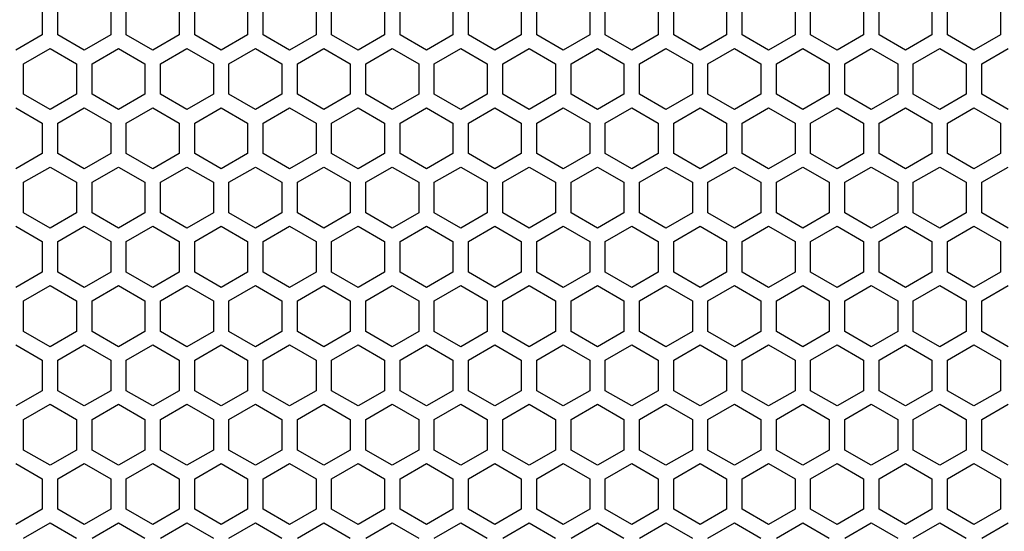
# Model space of a CAD drawing. Extents: x 0 to 3600, y 0 to 2546.
# Drawn here: x 2389 to 2483, y 1412 to 1461 of the extents above; entities that cross this region are included whole.
import ezdxf

# ---------------------------------------------------------------- set-up
doc = ezdxf.new("R2010")
doc.units = 0
doc.layers.get('0').update_dxf_attribs({"linetype": 'CONTINUOUS'})

msp = doc.modelspace()

# ---------------------------------------------------------------- linework, layer by layer
at = {"color": 7, "ltscale": 0.073615}
for p, q in [((2390.723389, 1462.854614), (2390.723389, 1459.910034)), ((2392.223145, 1459.910034), (2392.223145, 1462.854614)), ((2397.323242, 1462.854614), (2397.323242, 1459.910034)), ((2398.823242, 1459.910034), (2398.823242, 1462.854614)), ((2403.92334, 1462.854614), (2403.92334, 1459.910034)), ((2405.42334, 1459.910034), (2405.42334, 1462.854614)), ((2410.523193, 1462.854614), (2410.523193, 1459.910034)), ((2412.023193, 1459.910034), (2412.023193, 1462.854614)), ((2417.123291, 1462.854614), (2417.123291, 1459.910034)), ((2418.623291, 1459.910034), (2418.623291, 1462.854614)), ((2423.723389, 1462.854614), (2423.723389, 1459.910034)), ((2425.223145, 1459.910034), (2425.223145, 1462.854614)), ((2430.323242, 1462.854614), (2430.323242, 1459.910034)), ((2431.823242, 1459.910034), (2431.823242, 1462.854614)), ((2436.923096, 1462.854614), (2436.923096, 1459.910034)), ((2438.42334, 1459.910034), (2438.42334, 1462.854614)), ((2443.523438, 1462.854614), (2443.523438, 1459.910034)), ((2445.023193, 1459.910034), (2445.023193, 1462.854614)), ((2450.123291, 1462.854614), (2450.123291, 1459.910034)), ((2451.623291, 1459.910034), (2451.623291, 1462.854614)), ((2456.723145, 1462.854614), (2456.723145, 1459.910034)), ((2458.223389, 1459.910034), (2458.223389, 1462.854614)), ((2463.323242, 1462.854614), (2463.323242, 1459.910034)), ((2464.823242, 1459.910034), (2464.823242, 1462.854614)), ((2469.923096, 1462.854614), (2469.923096, 1459.910034)), ((2471.42334, 1459.910034), (2471.42334, 1462.854614)), ((2476.523438, 1462.854614), (2476.523438, 1459.910034)), ((2478.023193, 1459.910034), (2478.023193, 1462.854614)), ((2483.123291, 1462.854614), (2483.123291, 1459.910034))]:
    msp.add_line(p, q, dxfattribs=at)
at = {"color": 7, "ltscale": 0.073619}
for p, q in [((2390.723389, 1459.910034), (2388.173096, 1458.437744)), ((2423.723389, 1459.910034), (2421.173096, 1458.437744)), ((2427.773438, 1458.437744), (2425.223145, 1459.910034)), ((2443.523438, 1459.910034), (2440.973145, 1458.437744)), ((2476.523438, 1459.910034), (2473.973145, 1458.437744)), ((2394.023438, 1454.194336), (2391.473145, 1452.722046)), ((2404.67334, 1452.722046), (2402.123047, 1454.194336)), ((2424.473389, 1452.722046), (2421.923096, 1454.194336)), ((2457.473389, 1452.722046), (2454.923096, 1454.194336)), ((2473.223389, 1454.194336), (2470.673096, 1452.722046)), ((2477.273438, 1452.722046), (2474.723145, 1454.194336)), ((2390.723389, 1448.478516), (2388.173096, 1447.006226)), ((2423.723389, 1448.478516), (2421.173096, 1447.006226)), ((2427.773438, 1447.006226), (2425.223145, 1448.478516)), ((2443.523438, 1448.478516), (2440.973145, 1447.006226)), ((2476.523438, 1448.478516), (2473.973145, 1447.006226)), ((2394.023438, 1442.762817), (2391.473145, 1441.290527)), ((2404.67334, 1441.290527), (2402.123047, 1442.762817)), ((2424.473389, 1441.290527), (2421.923096, 1442.762817)), ((2457.473389, 1441.290527), (2454.923096, 1442.762817)), ((2473.223389, 1442.762817), (2470.673096, 1441.290527)), ((2477.273438, 1441.290527), (2474.723145, 1442.762817)), ((2390.723389, 1437.046997), (2388.173096, 1435.574707)), ((2423.723389, 1437.046997), (2421.173096, 1435.574707)), ((2427.773438, 1435.574707), (2425.223145, 1437.046997)), ((2443.523438, 1437.046997), (2440.973145, 1435.574707)), ((2476.523438, 1437.046997), (2473.973145, 1435.574707)), ((2394.023438, 1431.331299), (2391.473145, 1429.859009)), ((2404.67334, 1429.859009), (2402.123047, 1431.331299)), ((2424.473389, 1429.859009), (2421.923096, 1431.331299)), ((2457.473389, 1429.859009), (2454.923096, 1431.331299)), ((2473.223389, 1431.331299), (2470.673096, 1429.859009)), ((2477.273438, 1429.859009), (2474.723145, 1431.331299)), ((2390.723389, 1425.615479), (2388.173096, 1424.143188)), ((2423.723389, 1425.615479), (2421.173096, 1424.143188)), ((2427.773438, 1424.143188), (2425.223145, 1425.615479)), ((2443.523438, 1425.615479), (2440.973145, 1424.143188)), ((2476.523438, 1425.615479), (2473.973145, 1424.143188)), ((2394.023438, 1419.899658), (2391.473145, 1418.427368)), ((2404.67334, 1418.427368), (2402.123047, 1419.899658)), ((2424.473389, 1418.427368), (2421.923096, 1419.899658)), ((2457.473389, 1418.427368), (2454.923096, 1419.899658)), ((2473.223389, 1419.899658), (2470.673096, 1418.427368)), ((2477.273438, 1418.427368), (2474.723145, 1419.899658)), ((2390.723389, 1414.18396), (2388.173096, 1412.71167)), ((2423.723389, 1414.18396), (2421.173096, 1412.71167)), ((2427.773438, 1412.71167), (2425.223145, 1414.18396)), ((2443.523438, 1414.18396), (2440.973145, 1412.71167)), ((2476.523438, 1414.18396), (2473.973145, 1412.71167))]:
    msp.add_line(p, q, dxfattribs=at)
at = {"color": 7, "ltscale": 0.073614}
for p, q in [((2394.773193, 1458.437744), (2392.223145, 1459.910034)), ((2397.323242, 1459.910034), (2394.773193, 1458.437744)), ((2401.373291, 1458.437744), (2398.823242, 1459.910034)), ((2403.92334, 1459.910034), (2401.373291, 1458.437744)), ((2410.523193, 1459.910034), (2407.973145, 1458.437744)), ((2414.573242, 1458.437744), (2412.023193, 1459.910034)), ((2417.123291, 1459.910034), (2414.573242, 1458.437744)), ((2434.373291, 1458.437744), (2431.823242, 1459.910034)), ((2447.573242, 1458.437744), (2445.023193, 1459.910034)), ((2450.123291, 1459.910034), (2447.573242, 1458.437744)), ((2454.17334, 1458.437744), (2451.623291, 1459.910034)), ((2463.323242, 1459.910034), (2460.773193, 1458.437744)), ((2467.373291, 1458.437744), (2464.823242, 1459.910034)), ((2480.573242, 1458.437744), (2478.023193, 1459.910034)), ((2483.123291, 1459.910034), (2480.573242, 1458.437744)), ((2398.073242, 1452.722046), (2395.523193, 1454.194336)), ((2400.623291, 1454.194336), (2398.073242, 1452.722046)), ((2413.823242, 1454.194336), (2411.273193, 1452.722046)), ((2417.873291, 1452.722046), (2415.323242, 1454.194336)), ((2420.42334, 1454.194336), (2417.873291, 1452.722046)), ((2433.623291, 1454.194336), (2431.073242, 1452.722046)), ((2437.67334, 1452.722046), (2435.123291, 1454.194336)), ((2444.273193, 1452.722046), (2441.723145, 1454.194336)), ((2446.823242, 1454.194336), (2444.273193, 1452.722046)), ((2450.873291, 1452.722046), (2448.323242, 1454.194336)), ((2453.42334, 1454.194336), (2450.873291, 1452.722046)), ((2466.623291, 1454.194336), (2464.073242, 1452.722046)), ((2483.873291, 1452.722046), (2481.323242, 1454.194336)), ((2394.773193, 1447.006226), (2392.223145, 1448.478516)), ((2397.323242, 1448.478516), (2394.773193, 1447.006226)), ((2401.373291, 1447.006226), (2398.823242, 1448.478516)), ((2403.92334, 1448.478516), (2401.373291, 1447.006226)), ((2410.523193, 1448.478516), (2407.973145, 1447.006226)), ((2414.573242, 1447.006226), (2412.023193, 1448.478516)), ((2417.123291, 1448.478516), (2414.573242, 1447.006226)), ((2434.373291, 1447.006226), (2431.823242, 1448.478516)), ((2447.573242, 1447.006226), (2445.023193, 1448.478516)), ((2450.123291, 1448.478516), (2447.573242, 1447.006226)), ((2454.17334, 1447.006226), (2451.623291, 1448.478516)), ((2463.323242, 1448.478516), (2460.773193, 1447.006226)), ((2467.373291, 1447.006226), (2464.823242, 1448.478516)), ((2480.573242, 1447.006226), (2478.023193, 1448.478516)), ((2483.123291, 1448.478516), (2480.573242, 1447.006226)), ((2398.073242, 1441.290527), (2395.523193, 1442.762817)), ((2400.623291, 1442.762817), (2398.073242, 1441.290527)), ((2413.823242, 1442.762817), (2411.273193, 1441.290527)), ((2417.873291, 1441.290527), (2415.323242, 1442.762817)), ((2420.42334, 1442.762817), (2417.873291, 1441.290527)), ((2433.623291, 1442.762817), (2431.073242, 1441.290527)), ((2437.67334, 1441.290527), (2435.123291, 1442.762817)), ((2444.273193, 1441.290527), (2441.723145, 1442.762817)), ((2446.823242, 1442.762817), (2444.273193, 1441.290527)), ((2450.873291, 1441.290527), (2448.323242, 1442.762817)), ((2453.42334, 1442.762817), (2450.873291, 1441.290527)), ((2466.623291, 1442.762817), (2464.073242, 1441.290527)), ((2483.873291, 1441.290527), (2481.323242, 1442.762817)), ((2394.773193, 1435.574707), (2392.223145, 1437.046997)), ((2397.323242, 1437.046997), (2394.773193, 1435.574707)), ((2401.373291, 1435.574707), (2398.823242, 1437.046997)), ((2403.92334, 1437.046997), (2401.373291, 1435.574707)), ((2410.523193, 1437.046997), (2407.973145, 1435.574707)), ((2414.573242, 1435.574707), (2412.023193, 1437.046997)), ((2417.123291, 1437.046997), (2414.573242, 1435.574707)), ((2434.373291, 1435.574707), (2431.823242, 1437.046997)), ((2447.573242, 1435.574707), (2445.023193, 1437.046997)), ((2450.123291, 1437.046997), (2447.573242, 1435.574707)), ((2454.17334, 1435.574707), (2451.623291, 1437.046997)), ((2463.323242, 1437.046997), (2460.773193, 1435.574707)), ((2467.373291, 1435.574707), (2464.823242, 1437.046997)), ((2480.573242, 1435.574707), (2478.023193, 1437.046997)), ((2483.123291, 1437.046997), (2480.573242, 1435.574707)), ((2398.073242, 1429.859009), (2395.523193, 1431.331299)), ((2400.623291, 1431.331299), (2398.073242, 1429.859009)), ((2413.823242, 1431.331299), (2411.273193, 1429.859009)), ((2417.873291, 1429.859009), (2415.323242, 1431.331299)), ((2420.42334, 1431.331299), (2417.873291, 1429.859009)), ((2433.623291, 1431.331299), (2431.073242, 1429.859009)), ((2437.67334, 1429.859009), (2435.123291, 1431.331299)), ((2444.273193, 1429.859009), (2441.723145, 1431.331299)), ((2446.823242, 1431.331299), (2444.273193, 1429.859009)), ((2450.873291, 1429.859009), (2448.323242, 1431.331299)), ((2453.42334, 1431.331299), (2450.873291, 1429.859009)), ((2466.623291, 1431.331299), (2464.073242, 1429.859009)), ((2483.873291, 1429.859009), (2481.323242, 1431.331299)), ((2394.773193, 1424.143188), (2392.223145, 1425.615479)), ((2397.323242, 1425.615479), (2394.773193, 1424.143188)), ((2401.373291, 1424.143188), (2398.823242, 1425.615479)), ((2403.92334, 1425.615479), (2401.373291, 1424.143188)), ((2410.523193, 1425.615479), (2407.973145, 1424.143188)), ((2414.573242, 1424.143188), (2412.023193, 1425.615479)), ((2417.123291, 1425.615479), (2414.573242, 1424.143188)), ((2434.373291, 1424.143188), (2431.823242, 1425.615479)), ((2447.573242, 1424.143188), (2445.023193, 1425.615479)), ((2450.123291, 1425.615479), (2447.573242, 1424.143188)), ((2454.17334, 1424.143188), (2451.623291, 1425.615479)), ((2463.323242, 1425.615479), (2460.773193, 1424.143188)), ((2467.373291, 1424.143188), (2464.823242, 1425.615479)), ((2480.573242, 1424.143188), (2478.023193, 1425.615479)), ((2483.123291, 1425.615479), (2480.573242, 1424.143188)), ((2398.073242, 1418.427368), (2395.523193, 1419.899658)), ((2400.623291, 1419.899658), (2398.073242, 1418.427368)), ((2413.823242, 1419.899658), (2411.273193, 1418.427368)), ((2417.873291, 1418.427368), (2415.323242, 1419.899658)), ((2420.42334, 1419.899658), (2417.873291, 1418.427368)), ((2433.623291, 1419.899658), (2431.073242, 1418.427368)), ((2437.67334, 1418.427368), (2435.123291, 1419.899658)), ((2444.273193, 1418.427368), (2441.723145, 1419.899658)), ((2446.823242, 1419.899658), (2444.273193, 1418.427368)), ((2450.873291, 1418.427368), (2448.323242, 1419.899658)), ((2453.42334, 1419.899658), (2450.873291, 1418.427368)), ((2466.623291, 1419.899658), (2464.073242, 1418.427368)), ((2483.873291, 1418.427368), (2481.323242, 1419.899658)), ((2394.773193, 1412.71167), (2392.223145, 1414.18396)), ((2397.323242, 1414.18396), (2394.773193, 1412.71167)), ((2401.373291, 1412.71167), (2398.823242, 1414.18396)), ((2403.92334, 1414.18396), (2401.373291, 1412.71167)), ((2410.523193, 1414.18396), (2407.973145, 1412.71167)), ((2414.573242, 1412.71167), (2412.023193, 1414.18396)), ((2417.123291, 1414.18396), (2414.573242, 1412.71167)), ((2434.373291, 1412.71167), (2431.823242, 1414.18396)), ((2447.573242, 1412.71167), (2445.023193, 1414.18396)), ((2450.123291, 1414.18396), (2447.573242, 1412.71167)), ((2454.17334, 1412.71167), (2451.623291, 1414.18396)), ((2463.323242, 1414.18396), (2460.773193, 1412.71167)), ((2467.373291, 1412.71167), (2464.823242, 1414.18396)), ((2480.573242, 1412.71167), (2478.023193, 1414.18396)), ((2483.123291, 1414.18396), (2480.573242, 1412.71167))]:
    msp.add_line(p, q, dxfattribs=at)
at = {"color": 7, "ltscale": 0.073609}
for p, q in [((2407.973145, 1458.437744), (2405.42334, 1459.910034)), ((2421.173096, 1458.437744), (2418.623291, 1459.910034)), ((2430.323242, 1459.910034), (2427.773438, 1458.437744)), ((2436.923096, 1459.910034), (2434.373291, 1458.437744)), ((2440.973145, 1458.437744), (2438.42334, 1459.910034)), ((2456.723145, 1459.910034), (2454.17334, 1458.437744)), ((2460.773193, 1458.437744), (2458.223389, 1459.910034)), ((2469.923096, 1459.910034), (2467.373291, 1458.437744)), ((2473.973145, 1458.437744), (2471.42334, 1459.910034)), ((2391.473145, 1452.722046), (2388.92334, 1454.194336)), ((2407.223145, 1454.194336), (2404.67334, 1452.722046)), ((2411.273193, 1452.722046), (2408.723389, 1454.194336)), ((2427.023193, 1454.194336), (2424.473389, 1452.722046)), ((2431.073242, 1452.722046), (2428.523438, 1454.194336)), ((2440.223145, 1454.194336), (2437.67334, 1452.722046)), ((2460.023193, 1454.194336), (2457.473389, 1452.722046)), ((2464.073242, 1452.722046), (2461.523438, 1454.194336)), ((2470.673096, 1452.722046), (2468.123291, 1454.194336)), ((2479.823242, 1454.194336), (2477.273438, 1452.722046)), ((2407.973145, 1447.006226), (2405.42334, 1448.478516)), ((2421.173096, 1447.006226), (2418.623291, 1448.478516)), ((2430.323242, 1448.478516), (2427.773438, 1447.006226)), ((2436.923096, 1448.478516), (2434.373291, 1447.006226)), ((2440.973145, 1447.006226), (2438.42334, 1448.478516)), ((2456.723145, 1448.478516), (2454.17334, 1447.006226)), ((2460.773193, 1447.006226), (2458.223389, 1448.478516)), ((2469.923096, 1448.478516), (2467.373291, 1447.006226)), ((2473.973145, 1447.006226), (2471.42334, 1448.478516)), ((2391.473145, 1441.290527), (2388.92334, 1442.762817)), ((2407.223145, 1442.762817), (2404.67334, 1441.290527)), ((2411.273193, 1441.290527), (2408.723389, 1442.762817)), ((2427.023193, 1442.762817), (2424.473389, 1441.290527)), ((2431.073242, 1441.290527), (2428.523438, 1442.762817)), ((2440.223145, 1442.762817), (2437.67334, 1441.290527)), ((2460.023193, 1442.762817), (2457.473389, 1441.290527)), ((2464.073242, 1441.290527), (2461.523438, 1442.762817)), ((2470.673096, 1441.290527), (2468.123291, 1442.762817)), ((2479.823242, 1442.762817), (2477.273438, 1441.290527)), ((2407.973145, 1435.574707), (2405.42334, 1437.046997)), ((2421.173096, 1435.574707), (2418.623291, 1437.046997)), ((2430.323242, 1437.046997), (2427.773438, 1435.574707)), ((2436.923096, 1437.046997), (2434.373291, 1435.574707)), ((2440.973145, 1435.574707), (2438.42334, 1437.046997)), ((2456.723145, 1437.046997), (2454.17334, 1435.574707)), ((2460.773193, 1435.574707), (2458.223389, 1437.046997)), ((2469.923096, 1437.046997), (2467.373291, 1435.574707)), ((2473.973145, 1435.574707), (2471.42334, 1437.046997)), ((2391.473145, 1429.859009), (2388.92334, 1431.331299)), ((2407.223145, 1431.331299), (2404.67334, 1429.859009)), ((2411.273193, 1429.859009), (2408.723389, 1431.331299)), ((2427.023193, 1431.331299), (2424.473389, 1429.859009)), ((2431.073242, 1429.859009), (2428.523438, 1431.331299)), ((2440.223145, 1431.331299), (2437.67334, 1429.859009)), ((2460.023193, 1431.331299), (2457.473389, 1429.859009)), ((2464.073242, 1429.859009), (2461.523438, 1431.331299)), ((2470.673096, 1429.859009), (2468.123291, 1431.331299)), ((2479.823242, 1431.331299), (2477.273438, 1429.859009)), ((2407.973145, 1424.143188), (2405.42334, 1425.615479)), ((2421.173096, 1424.143188), (2418.623291, 1425.615479)), ((2430.323242, 1425.615479), (2427.773438, 1424.143188)), ((2436.923096, 1425.615479), (2434.373291, 1424.143188)), ((2440.973145, 1424.143188), (2438.42334, 1425.615479)), ((2456.723145, 1425.615479), (2454.17334, 1424.143188)), ((2460.773193, 1424.143188), (2458.223389, 1425.615479)), ((2469.923096, 1425.615479), (2467.373291, 1424.143188)), ((2473.973145, 1424.143188), (2471.42334, 1425.615479)), ((2391.473145, 1418.427368), (2388.92334, 1419.899658)), ((2407.223145, 1419.899658), (2404.67334, 1418.427368)), ((2411.273193, 1418.427368), (2408.723389, 1419.899658)), ((2427.023193, 1419.899658), (2424.473389, 1418.427368)), ((2431.073242, 1418.427368), (2428.523438, 1419.899658)), ((2440.223145, 1419.899658), (2437.67334, 1418.427368)), ((2460.023193, 1419.899658), (2457.473389, 1418.427368)), ((2464.073242, 1418.427368), (2461.523438, 1419.899658)), ((2470.673096, 1418.427368), (2468.123291, 1419.899658)), ((2479.823242, 1419.899658), (2477.273438, 1418.427368)), ((2407.973145, 1412.71167), (2405.42334, 1414.18396)), ((2421.173096, 1412.71167), (2418.623291, 1414.18396)), ((2430.323242, 1414.18396), (2427.773438, 1412.71167)), ((2436.923096, 1414.18396), (2434.373291, 1412.71167)), ((2440.973145, 1412.71167), (2438.42334, 1414.18396)), ((2456.723145, 1414.18396), (2454.17334, 1412.71167)), ((2460.773193, 1412.71167), (2458.223389, 1414.18396)), ((2469.923096, 1414.18396), (2467.373291, 1412.71167)), ((2473.973145, 1412.71167), (2471.42334, 1414.18396))]:
    msp.add_line(p, q, dxfattribs=at)
at = {"color": 7, "ltscale": 0.073607}
for p, q in [((2388.92334, 1457.138794), (2391.473145, 1458.610962)), ((2404.67334, 1458.610962), (2407.223145, 1457.138794)), ((2408.723389, 1457.138794), (2411.273193, 1458.610962)), ((2424.473389, 1458.610962), (2427.023193, 1457.138794)), ((2428.523438, 1457.138794), (2431.073242, 1458.610962)), ((2437.67334, 1458.610962), (2440.223145, 1457.138794)), ((2457.473389, 1458.610962), (2460.023193, 1457.138794)), ((2461.523438, 1457.138794), (2464.073242, 1458.610962)), ((2468.123291, 1457.138794), (2470.673096, 1458.610962)), ((2477.273438, 1458.610962), (2479.823242, 1457.138794)), ((2405.42334, 1451.422974), (2407.973145, 1452.895142)), ((2418.623291, 1451.422974), (2421.173096, 1452.895142)), ((2427.773438, 1452.895142), (2430.323242, 1451.422974)), ((2434.373291, 1452.895142), (2436.923096, 1451.422974)), ((2438.42334, 1451.422974), (2440.973145, 1452.895142)), ((2454.17334, 1452.895142), (2456.723145, 1451.422974)), ((2458.223389, 1451.422974), (2460.773193, 1452.895142)), ((2467.373291, 1452.895142), (2469.923096, 1451.422974)), ((2471.42334, 1451.422974), (2473.973145, 1452.895142)), ((2388.92334, 1445.707275), (2391.473145, 1447.179443)), ((2404.67334, 1447.179443), (2407.223145, 1445.707275)), ((2408.723389, 1445.707275), (2411.273193, 1447.179443)), ((2424.473389, 1447.179443), (2427.023193, 1445.707275)), ((2428.523438, 1445.707275), (2431.073242, 1447.179443)), ((2437.67334, 1447.179443), (2440.223145, 1445.707275)), ((2457.473389, 1447.179443), (2460.023193, 1445.707275)), ((2461.523438, 1445.707275), (2464.073242, 1447.179443)), ((2468.123291, 1445.707275), (2470.673096, 1447.179443)), ((2477.273438, 1447.179443), (2479.823242, 1445.707275)), ((2405.42334, 1439.991455), (2407.973145, 1441.463623)), ((2418.623291, 1439.991455), (2421.173096, 1441.463623)), ((2427.773438, 1441.463623), (2430.323242, 1439.991455)), ((2434.373291, 1441.463623), (2436.923096, 1439.991455)), ((2438.42334, 1439.991455), (2440.973145, 1441.463623)), ((2454.17334, 1441.463623), (2456.723145, 1439.991455)), ((2458.223389, 1439.991455), (2460.773193, 1441.463623)), ((2467.373291, 1441.463623), (2469.923096, 1439.991455)), ((2471.42334, 1439.991455), (2473.973145, 1441.463623)), ((2388.92334, 1434.275757), (2391.473145, 1435.747925)), ((2404.67334, 1435.747925), (2407.223145, 1434.275757)), ((2408.723389, 1434.275757), (2411.273193, 1435.747925)), ((2424.473389, 1435.747925), (2427.023193, 1434.275757)), ((2428.523438, 1434.275757), (2431.073242, 1435.747925)), ((2437.67334, 1435.747925), (2440.223145, 1434.275757)), ((2457.473389, 1435.747925), (2460.023193, 1434.275757)), ((2461.523438, 1434.275757), (2464.073242, 1435.747925)), ((2468.123291, 1434.275757), (2470.673096, 1435.747925)), ((2477.273438, 1435.747925), (2479.823242, 1434.275757)), ((2405.42334, 1428.559937), (2407.973145, 1430.032104)), ((2418.623291, 1428.559937), (2421.173096, 1430.032104)), ((2427.773438, 1430.032104), (2430.323242, 1428.559937)), ((2434.373291, 1430.032104), (2436.923096, 1428.559937)), ((2438.42334, 1428.559937), (2440.973145, 1430.032104)), ((2454.17334, 1430.032104), (2456.723145, 1428.559937)), ((2458.223389, 1428.559937), (2460.773193, 1430.032104)), ((2467.373291, 1430.032104), (2469.923096, 1428.559937)), ((2471.42334, 1428.559937), (2473.973145, 1430.032104)), ((2388.92334, 1422.844116), (2391.473145, 1424.316284)), ((2404.67334, 1424.316284), (2407.223145, 1422.844116)), ((2408.723389, 1422.844116), (2411.273193, 1424.316284)), ((2424.473389, 1424.316284), (2427.023193, 1422.844116)), ((2428.523438, 1422.844116), (2431.073242, 1424.316284)), ((2437.67334, 1424.316284), (2440.223145, 1422.844116)), ((2457.473389, 1424.316284), (2460.023193, 1422.844116)), ((2461.523438, 1422.844116), (2464.073242, 1424.316284)), ((2468.123291, 1422.844116), (2470.673096, 1424.316284)), ((2477.273438, 1424.316284), (2479.823242, 1422.844116)), ((2405.42334, 1417.128418), (2407.973145, 1418.600586)), ((2418.623291, 1417.128418), (2421.173096, 1418.600586)), ((2427.773438, 1418.600586), (2430.323242, 1417.128418)), ((2434.373291, 1418.600586), (2436.923096, 1417.128418)), ((2438.42334, 1417.128418), (2440.973145, 1418.600586)), ((2454.17334, 1418.600586), (2456.723145, 1417.128418)), ((2458.223389, 1417.128418), (2460.773193, 1418.600586)), ((2467.373291, 1418.600586), (2469.923096, 1417.128418)), ((2471.42334, 1417.128418), (2473.973145, 1418.600586)), ((2388.92334, 1411.412598), (2391.473145, 1412.884766)), ((2404.67334, 1412.884766), (2407.223145, 1411.412598)), ((2408.723389, 1411.412598), (2411.273193, 1412.884766)), ((2424.473389, 1412.884766), (2427.023193, 1411.412598)), ((2428.523438, 1411.412598), (2431.073242, 1412.884766)), ((2437.67334, 1412.884766), (2440.223145, 1411.412598)), ((2457.473389, 1412.884766), (2460.023193, 1411.412598)), ((2461.523438, 1411.412598), (2464.073242, 1412.884766)), ((2468.123291, 1411.412598), (2470.673096, 1412.884766)), ((2477.273438, 1412.884766), (2479.823242, 1411.412598))]:
    msp.add_line(p, q, dxfattribs=at)
at = {"color": 7, "ltscale": 0.073618}
for p, q in [((2391.473145, 1458.610962), (2394.023438, 1457.138794)), ((2402.123047, 1457.138794), (2404.67334, 1458.610962)), ((2421.923096, 1457.138794), (2424.473389, 1458.610962)), ((2454.923096, 1457.138794), (2457.473389, 1458.610962)), ((2470.673096, 1458.610962), (2473.223389, 1457.138794)), ((2474.723145, 1457.138794), (2477.273438, 1458.610962)), ((2388.173096, 1452.895142), (2390.723389, 1451.422974)), ((2421.173096, 1452.895142), (2423.723389, 1451.422974)), ((2425.223145, 1451.422974), (2427.773438, 1452.895142)), ((2440.973145, 1452.895142), (2443.523438, 1451.422974)), ((2473.973145, 1452.895142), (2476.523438, 1451.422974)), ((2391.473145, 1447.179443), (2394.023438, 1445.707275)), ((2402.123047, 1445.707275), (2404.67334, 1447.179443)), ((2421.923096, 1445.707275), (2424.473389, 1447.179443)), ((2454.923096, 1445.707275), (2457.473389, 1447.179443)), ((2470.673096, 1447.179443), (2473.223389, 1445.707275)), ((2474.723145, 1445.707275), (2477.273438, 1447.179443)), ((2388.173096, 1441.463623), (2390.723389, 1439.991455)), ((2421.173096, 1441.463623), (2423.723389, 1439.991455)), ((2425.223145, 1439.991455), (2427.773438, 1441.463623)), ((2440.973145, 1441.463623), (2443.523438, 1439.991455)), ((2473.973145, 1441.463623), (2476.523438, 1439.991455)), ((2391.473145, 1435.747925), (2394.023438, 1434.275757)), ((2402.123047, 1434.275757), (2404.67334, 1435.747925)), ((2421.923096, 1434.275757), (2424.473389, 1435.747925)), ((2454.923096, 1434.275757), (2457.473389, 1435.747925)), ((2470.673096, 1435.747925), (2473.223389, 1434.275757)), ((2474.723145, 1434.275757), (2477.273438, 1435.747925)), ((2388.173096, 1430.032104), (2390.723389, 1428.559937)), ((2421.173096, 1430.032104), (2423.723389, 1428.559937)), ((2425.223145, 1428.559937), (2427.773438, 1430.032104)), ((2440.973145, 1430.032104), (2443.523438, 1428.559937)), ((2473.973145, 1430.032104), (2476.523438, 1428.559937)), ((2391.473145, 1424.316284), (2394.023438, 1422.844116)), ((2402.123047, 1422.844116), (2404.67334, 1424.316284)), ((2421.923096, 1422.844116), (2424.473389, 1424.316284)), ((2454.923096, 1422.844116), (2457.473389, 1424.316284)), ((2470.673096, 1424.316284), (2473.223389, 1422.844116)), ((2474.723145, 1422.844116), (2477.273438, 1424.316284)), ((2388.173096, 1418.600586), (2390.723389, 1417.128418)), ((2421.173096, 1418.600586), (2423.723389, 1417.128418)), ((2425.223145, 1417.128418), (2427.773438, 1418.600586)), ((2440.973145, 1418.600586), (2443.523438, 1417.128418)), ((2473.973145, 1418.600586), (2476.523438, 1417.128418)), ((2391.473145, 1412.884766), (2394.023438, 1411.412598)), ((2402.123047, 1411.412598), (2404.67334, 1412.884766)), ((2421.923096, 1411.412598), (2424.473389, 1412.884766)), ((2454.923096, 1411.412598), (2457.473389, 1412.884766)), ((2470.673096, 1412.884766), (2473.223389, 1411.412598)), ((2474.723145, 1411.412598), (2477.273438, 1412.884766))]:
    msp.add_line(p, q, dxfattribs=at)
at = {"color": 7, "ltscale": 0.073612}
for p, q in [((2395.523193, 1457.138794), (2398.073242, 1458.610962)), ((2398.073242, 1458.610962), (2400.623291, 1457.138794)), ((2411.273193, 1458.610962), (2413.823242, 1457.138794)), ((2415.323242, 1457.138794), (2417.873291, 1458.610962)), ((2417.873291, 1458.610962), (2420.42334, 1457.138794)), ((2431.073242, 1458.610962), (2433.623291, 1457.138794)), ((2435.123291, 1457.138794), (2437.67334, 1458.610962)), ((2441.723145, 1457.138794), (2444.273193, 1458.610962)), ((2444.273193, 1458.610962), (2446.823242, 1457.138794)), ((2448.323242, 1457.138794), (2450.873291, 1458.610962)), ((2450.873291, 1458.610962), (2453.42334, 1457.138794)), ((2464.073242, 1458.610962), (2466.623291, 1457.138794)), ((2481.323242, 1457.138794), (2483.873291, 1458.610962)), ((2392.223145, 1451.422974), (2394.773193, 1452.895142)), ((2394.773193, 1452.895142), (2397.323242, 1451.422974)), ((2398.823242, 1451.422974), (2401.373291, 1452.895142)), ((2401.373291, 1452.895142), (2403.92334, 1451.422974)), ((2407.973145, 1452.895142), (2410.523193, 1451.422974)), ((2412.023193, 1451.422974), (2414.573242, 1452.895142)), ((2414.573242, 1452.895142), (2417.123291, 1451.422974)), ((2431.823242, 1451.422974), (2434.373291, 1452.895142)), ((2445.023193, 1451.422974), (2447.573242, 1452.895142)), ((2447.573242, 1452.895142), (2450.123291, 1451.422974)), ((2451.623291, 1451.422974), (2454.17334, 1452.895142)), ((2460.773193, 1452.895142), (2463.323242, 1451.422974)), ((2464.823242, 1451.422974), (2467.373291, 1452.895142)), ((2478.023193, 1451.422974), (2480.573242, 1452.895142)), ((2480.573242, 1452.895142), (2483.123291, 1451.422974)), ((2395.523193, 1445.707275), (2398.073242, 1447.179443)), ((2398.073242, 1447.179443), (2400.623291, 1445.707275)), ((2411.273193, 1447.179443), (2413.823242, 1445.707275)), ((2415.323242, 1445.707275), (2417.873291, 1447.179443)), ((2417.873291, 1447.179443), (2420.42334, 1445.707275)), ((2431.073242, 1447.179443), (2433.623291, 1445.707275)), ((2435.123291, 1445.707275), (2437.67334, 1447.179443)), ((2441.723145, 1445.707275), (2444.273193, 1447.179443)), ((2444.273193, 1447.179443), (2446.823242, 1445.707275)), ((2448.323242, 1445.707275), (2450.873291, 1447.179443)), ((2450.873291, 1447.179443), (2453.42334, 1445.707275)), ((2464.073242, 1447.179443), (2466.623291, 1445.707275)), ((2481.323242, 1445.707275), (2483.873291, 1447.179443)), ((2392.223145, 1439.991455), (2394.773193, 1441.463623)), ((2394.773193, 1441.463623), (2397.323242, 1439.991455)), ((2398.823242, 1439.991455), (2401.373291, 1441.463623)), ((2401.373291, 1441.463623), (2403.92334, 1439.991455)), ((2407.973145, 1441.463623), (2410.523193, 1439.991455)), ((2412.023193, 1439.991455), (2414.573242, 1441.463623)), ((2414.573242, 1441.463623), (2417.123291, 1439.991455)), ((2431.823242, 1439.991455), (2434.373291, 1441.463623)), ((2445.023193, 1439.991455), (2447.573242, 1441.463623)), ((2447.573242, 1441.463623), (2450.123291, 1439.991455)), ((2451.623291, 1439.991455), (2454.17334, 1441.463623)), ((2460.773193, 1441.463623), (2463.323242, 1439.991455)), ((2464.823242, 1439.991455), (2467.373291, 1441.463623)), ((2478.023193, 1439.991455), (2480.573242, 1441.463623)), ((2480.573242, 1441.463623), (2483.123291, 1439.991455)), ((2395.523193, 1434.275757), (2398.073242, 1435.747925)), ((2398.073242, 1435.747925), (2400.623291, 1434.275757)), ((2411.273193, 1435.747925), (2413.823242, 1434.275757)), ((2415.323242, 1434.275757), (2417.873291, 1435.747925)), ((2417.873291, 1435.747925), (2420.42334, 1434.275757)), ((2431.073242, 1435.747925), (2433.623291, 1434.275757)), ((2435.123291, 1434.275757), (2437.67334, 1435.747925)), ((2441.723145, 1434.275757), (2444.273193, 1435.747925)), ((2444.273193, 1435.747925), (2446.823242, 1434.275757)), ((2448.323242, 1434.275757), (2450.873291, 1435.747925)), ((2450.873291, 1435.747925), (2453.42334, 1434.275757)), ((2464.073242, 1435.747925), (2466.623291, 1434.275757)), ((2481.323242, 1434.275757), (2483.873291, 1435.747925)), ((2392.223145, 1428.559937), (2394.773193, 1430.032104)), ((2394.773193, 1430.032104), (2397.323242, 1428.559937)), ((2398.823242, 1428.559937), (2401.373291, 1430.032104)), ((2401.373291, 1430.032104), (2403.92334, 1428.559937)), ((2407.973145, 1430.032104), (2410.523193, 1428.559937)), ((2412.023193, 1428.559937), (2414.573242, 1430.032104)), ((2414.573242, 1430.032104), (2417.123291, 1428.559937)), ((2431.823242, 1428.559937), (2434.373291, 1430.032104)), ((2445.023193, 1428.559937), (2447.573242, 1430.032104)), ((2447.573242, 1430.032104), (2450.123291, 1428.559937)), ((2451.623291, 1428.559937), (2454.17334, 1430.032104)), ((2460.773193, 1430.032104), (2463.323242, 1428.559937)), ((2464.823242, 1428.559937), (2467.373291, 1430.032104)), ((2478.023193, 1428.559937), (2480.573242, 1430.032104)), ((2480.573242, 1430.032104), (2483.123291, 1428.559937)), ((2395.523193, 1422.844116), (2398.073242, 1424.316284)), ((2398.073242, 1424.316284), (2400.623291, 1422.844116)), ((2411.273193, 1424.316284), (2413.823242, 1422.844116)), ((2415.323242, 1422.844116), (2417.873291, 1424.316284)), ((2417.873291, 1424.316284), (2420.42334, 1422.844116)), ((2431.073242, 1424.316284), (2433.623291, 1422.844116)), ((2435.123291, 1422.844116), (2437.67334, 1424.316284)), ((2441.723145, 1422.844116), (2444.273193, 1424.316284)), ((2444.273193, 1424.316284), (2446.823242, 1422.844116)), ((2448.323242, 1422.844116), (2450.873291, 1424.316284)), ((2450.873291, 1424.316284), (2453.42334, 1422.844116)), ((2464.073242, 1424.316284), (2466.623291, 1422.844116)), ((2481.323242, 1422.844116), (2483.873291, 1424.316284)), ((2392.223145, 1417.128418), (2394.773193, 1418.600586)), ((2394.773193, 1418.600586), (2397.323242, 1417.128418)), ((2398.823242, 1417.128418), (2401.373291, 1418.600586)), ((2401.373291, 1418.600586), (2403.92334, 1417.128418)), ((2407.973145, 1418.600586), (2410.523193, 1417.128418)), ((2412.023193, 1417.128418), (2414.573242, 1418.600586)), ((2414.573242, 1418.600586), (2417.123291, 1417.128418)), ((2431.823242, 1417.128418), (2434.373291, 1418.600586)), ((2445.023193, 1417.128418), (2447.573242, 1418.600586)), ((2447.573242, 1418.600586), (2450.123291, 1417.128418)), ((2451.623291, 1417.128418), (2454.17334, 1418.600586)), ((2460.773193, 1418.600586), (2463.323242, 1417.128418)), ((2464.823242, 1417.128418), (2467.373291, 1418.600586)), ((2478.023193, 1417.128418), (2480.573242, 1418.600586)), ((2480.573242, 1418.600586), (2483.123291, 1417.128418)), ((2395.523193, 1411.412598), (2398.073242, 1412.884766)), ((2398.073242, 1412.884766), (2400.623291, 1411.412598)), ((2411.273193, 1412.884766), (2413.823242, 1411.412598)), ((2415.323242, 1411.412598), (2417.873291, 1412.884766)), ((2417.873291, 1412.884766), (2420.42334, 1411.412598)), ((2431.073242, 1412.884766), (2433.623291, 1411.412598)), ((2435.123291, 1411.412598), (2437.67334, 1412.884766)), ((2441.723145, 1411.412598), (2444.273193, 1412.884766)), ((2444.273193, 1412.884766), (2446.823242, 1411.412598)), ((2448.323242, 1411.412598), (2450.873291, 1412.884766)), ((2450.873291, 1412.884766), (2453.42334, 1411.412598)), ((2464.073242, 1412.884766), (2466.623291, 1411.412598)), ((2481.323242, 1411.412598), (2483.873291, 1412.884766))]:
    msp.add_line(p, q, dxfattribs=at)
at = {"color": 7, "ltscale": 0.073611}
for p, q in [((2388.92334, 1454.194336), (2388.92334, 1457.138794)), ((2394.023438, 1457.138794), (2394.023438, 1454.194336)), ((2395.523193, 1454.194336), (2395.523193, 1457.138794)), ((2400.623291, 1457.138794), (2400.623291, 1454.194336)), ((2402.123047, 1454.194336), (2402.123047, 1457.138794)), ((2407.223145, 1457.138794), (2407.223145, 1454.194336)), ((2408.723389, 1454.194336), (2408.723389, 1457.138794)), ((2413.823242, 1457.138794), (2413.823242, 1454.194336)), ((2415.323242, 1454.194336), (2415.323242, 1457.138794)), ((2420.42334, 1457.138794), (2420.42334, 1454.194336)), ((2421.923096, 1454.194336), (2421.923096, 1457.138794)), ((2427.023193, 1457.138794), (2427.023193, 1454.194336)), ((2428.523438, 1454.194336), (2428.523438, 1457.138794)), ((2433.623291, 1457.138794), (2433.623291, 1454.194336)), ((2435.123291, 1454.194336), (2435.123291, 1457.138794)), ((2440.223145, 1457.138794), (2440.223145, 1454.194336)), ((2441.723145, 1454.194336), (2441.723145, 1457.138794)), ((2446.823242, 1457.138794), (2446.823242, 1454.194336)), ((2448.323242, 1454.194336), (2448.323242, 1457.138794)), ((2453.42334, 1457.138794), (2453.42334, 1454.194336)), ((2454.923096, 1454.194336), (2454.923096, 1457.138794)), ((2460.023193, 1457.138794), (2460.023193, 1454.194336)), ((2461.523438, 1454.194336), (2461.523438, 1457.138794)), ((2466.623291, 1457.138794), (2466.623291, 1454.194336)), ((2468.123291, 1454.194336), (2468.123291, 1457.138794)), ((2473.223389, 1457.138794), (2473.223389, 1454.194336)), ((2474.723145, 1454.194336), (2474.723145, 1457.138794)), ((2479.823242, 1457.138794), (2479.823242, 1454.194336)), ((2481.323242, 1454.194336), (2481.323242, 1457.138794)), ((2390.723389, 1451.422974), (2390.723389, 1448.478516)), ((2392.223145, 1448.478516), (2392.223145, 1451.422974)), ((2397.323242, 1451.422974), (2397.323242, 1448.478516)), ((2398.823242, 1448.478516), (2398.823242, 1451.422974)), ((2403.92334, 1451.422974), (2403.92334, 1448.478516)), ((2405.42334, 1448.478516), (2405.42334, 1451.422974)), ((2410.523193, 1451.422974), (2410.523193, 1448.478516)), ((2412.023193, 1448.478516), (2412.023193, 1451.422974)), ((2417.123291, 1451.422974), (2417.123291, 1448.478516)), ((2418.623291, 1448.478516), (2418.623291, 1451.422974)), ((2423.723389, 1451.422974), (2423.723389, 1448.478516)), ((2425.223145, 1448.478516), (2425.223145, 1451.422974)), ((2430.323242, 1451.422974), (2430.323242, 1448.478516)), ((2431.823242, 1448.478516), (2431.823242, 1451.422974)), ((2436.923096, 1451.422974), (2436.923096, 1448.478516)), ((2438.42334, 1448.478516), (2438.42334, 1451.422974)), ((2443.523438, 1451.422974), (2443.523438, 1448.478516)), ((2445.023193, 1448.478516), (2445.023193, 1451.422974)), ((2450.123291, 1451.422974), (2450.123291, 1448.478516)), ((2451.623291, 1448.478516), (2451.623291, 1451.422974)), ((2456.723145, 1451.422974), (2456.723145, 1448.478516)), ((2458.223389, 1448.478516), (2458.223389, 1451.422974)), ((2463.323242, 1451.422974), (2463.323242, 1448.478516)), ((2464.823242, 1448.478516), (2464.823242, 1451.422974)), ((2469.923096, 1451.422974), (2469.923096, 1448.478516)), ((2471.42334, 1448.478516), (2471.42334, 1451.422974)), ((2476.523438, 1451.422974), (2476.523438, 1448.478516)), ((2478.023193, 1448.478516), (2478.023193, 1451.422974)), ((2483.123291, 1451.422974), (2483.123291, 1448.478516)), ((2388.92334, 1442.762817), (2388.92334, 1445.707275)), ((2394.023438, 1445.707275), (2394.023438, 1442.762817)), ((2395.523193, 1442.762817), (2395.523193, 1445.707275)), ((2400.623291, 1445.707275), (2400.623291, 1442.762817)), ((2402.123047, 1442.762817), (2402.123047, 1445.707275)), ((2407.223145, 1445.707275), (2407.223145, 1442.762817)), ((2408.723389, 1442.762817), (2408.723389, 1445.707275)), ((2413.823242, 1445.707275), (2413.823242, 1442.762817)), ((2415.323242, 1442.762817), (2415.323242, 1445.707275)), ((2420.42334, 1445.707275), (2420.42334, 1442.762817)), ((2421.923096, 1442.762817), (2421.923096, 1445.707275)), ((2427.023193, 1445.707275), (2427.023193, 1442.762817)), ((2428.523438, 1442.762817), (2428.523438, 1445.707275)), ((2433.623291, 1445.707275), (2433.623291, 1442.762817)), ((2435.123291, 1442.762817), (2435.123291, 1445.707275)), ((2440.223145, 1445.707275), (2440.223145, 1442.762817)), ((2441.723145, 1442.762817), (2441.723145, 1445.707275)), ((2446.823242, 1445.707275), (2446.823242, 1442.762817)), ((2448.323242, 1442.762817), (2448.323242, 1445.707275)), ((2453.42334, 1445.707275), (2453.42334, 1442.762817)), ((2454.923096, 1442.762817), (2454.923096, 1445.707275)), ((2460.023193, 1445.707275), (2460.023193, 1442.762817)), ((2461.523438, 1442.762817), (2461.523438, 1445.707275)), ((2466.623291, 1445.707275), (2466.623291, 1442.762817)), ((2468.123291, 1442.762817), (2468.123291, 1445.707275)), ((2473.223389, 1445.707275), (2473.223389, 1442.762817)), ((2474.723145, 1442.762817), (2474.723145, 1445.707275)), ((2479.823242, 1445.707275), (2479.823242, 1442.762817)), ((2481.323242, 1442.762817), (2481.323242, 1445.707275)), ((2390.723389, 1439.991455), (2390.723389, 1437.046997)), ((2392.223145, 1437.046997), (2392.223145, 1439.991455)), ((2397.323242, 1439.991455), (2397.323242, 1437.046997)), ((2398.823242, 1437.046997), (2398.823242, 1439.991455)), ((2403.92334, 1439.991455), (2403.92334, 1437.046997)), ((2405.42334, 1437.046997), (2405.42334, 1439.991455)), ((2410.523193, 1439.991455), (2410.523193, 1437.046997)), ((2412.023193, 1437.046997), (2412.023193, 1439.991455)), ((2417.123291, 1439.991455), (2417.123291, 1437.046997)), ((2418.623291, 1437.046997), (2418.623291, 1439.991455)), ((2423.723389, 1439.991455), (2423.723389, 1437.046997)), ((2425.223145, 1437.046997), (2425.223145, 1439.991455)), ((2430.323242, 1439.991455), (2430.323242, 1437.046997)), ((2431.823242, 1437.046997), (2431.823242, 1439.991455)), ((2436.923096, 1439.991455), (2436.923096, 1437.046997)), ((2438.42334, 1437.046997), (2438.42334, 1439.991455)), ((2443.523438, 1439.991455), (2443.523438, 1437.046997)), ((2445.023193, 1437.046997), (2445.023193, 1439.991455)), ((2450.123291, 1439.991455), (2450.123291, 1437.046997)), ((2451.623291, 1437.046997), (2451.623291, 1439.991455)), ((2456.723145, 1439.991455), (2456.723145, 1437.046997)), ((2458.223389, 1437.046997), (2458.223389, 1439.991455)), ((2463.323242, 1439.991455), (2463.323242, 1437.046997)), ((2464.823242, 1437.046997), (2464.823242, 1439.991455)), ((2469.923096, 1439.991455), (2469.923096, 1437.046997)), ((2471.42334, 1437.046997), (2471.42334, 1439.991455)), ((2476.523438, 1439.991455), (2476.523438, 1437.046997)), ((2478.023193, 1437.046997), (2478.023193, 1439.991455)), ((2483.123291, 1439.991455), (2483.123291, 1437.046997)), ((2388.92334, 1431.331299), (2388.92334, 1434.275757)), ((2394.023438, 1434.275757), (2394.023438, 1431.331299)), ((2395.523193, 1431.331299), (2395.523193, 1434.275757)), ((2400.623291, 1434.275757), (2400.623291, 1431.331299)), ((2402.123047, 1431.331299), (2402.123047, 1434.275757)), ((2407.223145, 1434.275757), (2407.223145, 1431.331299)), ((2408.723389, 1431.331299), (2408.723389, 1434.275757)), ((2413.823242, 1434.275757), (2413.823242, 1431.331299)), ((2415.323242, 1431.331299), (2415.323242, 1434.275757)), ((2420.42334, 1434.275757), (2420.42334, 1431.331299)), ((2421.923096, 1431.331299), (2421.923096, 1434.275757)), ((2427.023193, 1434.275757), (2427.023193, 1431.331299)), ((2428.523438, 1431.331299), (2428.523438, 1434.275757)), ((2433.623291, 1434.275757), (2433.623291, 1431.331299)), ((2435.123291, 1431.331299), (2435.123291, 1434.275757)), ((2440.223145, 1434.275757), (2440.223145, 1431.331299)), ((2441.723145, 1431.331299), (2441.723145, 1434.275757)), ((2446.823242, 1434.275757), (2446.823242, 1431.331299)), ((2448.323242, 1431.331299), (2448.323242, 1434.275757)), ((2453.42334, 1434.275757), (2453.42334, 1431.331299)), ((2454.923096, 1431.331299), (2454.923096, 1434.275757)), ((2460.023193, 1434.275757), (2460.023193, 1431.331299)), ((2461.523438, 1431.331299), (2461.523438, 1434.275757)), ((2466.623291, 1434.275757), (2466.623291, 1431.331299)), ((2468.123291, 1431.331299), (2468.123291, 1434.275757)), ((2473.223389, 1434.275757), (2473.223389, 1431.331299)), ((2474.723145, 1431.331299), (2474.723145, 1434.275757)), ((2479.823242, 1434.275757), (2479.823242, 1431.331299)), ((2481.323242, 1431.331299), (2481.323242, 1434.275757)), ((2390.723389, 1428.559937), (2390.723389, 1425.615479)), ((2392.223145, 1425.615479), (2392.223145, 1428.559937)), ((2397.323242, 1428.559937), (2397.323242, 1425.615479)), ((2398.823242, 1425.615479), (2398.823242, 1428.559937)), ((2403.92334, 1428.559937), (2403.92334, 1425.615479)), ((2405.42334, 1425.615479), (2405.42334, 1428.559937)), ((2410.523193, 1428.559937), (2410.523193, 1425.615479)), ((2412.023193, 1425.615479), (2412.023193, 1428.559937)), ((2417.123291, 1428.559937), (2417.123291, 1425.615479)), ((2418.623291, 1425.615479), (2418.623291, 1428.559937)), ((2423.723389, 1428.559937), (2423.723389, 1425.615479)), ((2425.223145, 1425.615479), (2425.223145, 1428.559937)), ((2430.323242, 1428.559937), (2430.323242, 1425.615479)), ((2431.823242, 1425.615479), (2431.823242, 1428.559937)), ((2436.923096, 1428.559937), (2436.923096, 1425.615479)), ((2438.42334, 1425.615479), (2438.42334, 1428.559937)), ((2443.523438, 1428.559937), (2443.523438, 1425.615479)), ((2445.023193, 1425.615479), (2445.023193, 1428.559937)), ((2450.123291, 1428.559937), (2450.123291, 1425.615479)), ((2451.623291, 1425.615479), (2451.623291, 1428.559937)), ((2456.723145, 1428.559937), (2456.723145, 1425.615479)), ((2458.223389, 1425.615479), (2458.223389, 1428.559937)), ((2463.323242, 1428.559937), (2463.323242, 1425.615479)), ((2464.823242, 1425.615479), (2464.823242, 1428.559937)), ((2469.923096, 1428.559937), (2469.923096, 1425.615479)), ((2471.42334, 1425.615479), (2471.42334, 1428.559937)), ((2476.523438, 1428.559937), (2476.523438, 1425.615479)), ((2478.023193, 1425.615479), (2478.023193, 1428.559937)), ((2483.123291, 1428.559937), (2483.123291, 1425.615479)), ((2388.92334, 1419.899658), (2388.92334, 1422.844116)), ((2394.023438, 1422.844116), (2394.023438, 1419.899658)), ((2395.523193, 1419.899658), (2395.523193, 1422.844116)), ((2400.623291, 1422.844116), (2400.623291, 1419.899658)), ((2402.123047, 1419.899658), (2402.123047, 1422.844116)), ((2407.223145, 1422.844116), (2407.223145, 1419.899658)), ((2408.723389, 1419.899658), (2408.723389, 1422.844116)), ((2413.823242, 1422.844116), (2413.823242, 1419.899658)), ((2415.323242, 1419.899658), (2415.323242, 1422.844116)), ((2420.42334, 1422.844116), (2420.42334, 1419.899658)), ((2421.923096, 1419.899658), (2421.923096, 1422.844116)), ((2427.023193, 1422.844116), (2427.023193, 1419.899658)), ((2428.523438, 1419.899658), (2428.523438, 1422.844116)), ((2433.623291, 1422.844116), (2433.623291, 1419.899658)), ((2435.123291, 1419.899658), (2435.123291, 1422.844116)), ((2440.223145, 1422.844116), (2440.223145, 1419.899658)), ((2441.723145, 1419.899658), (2441.723145, 1422.844116)), ((2446.823242, 1422.844116), (2446.823242, 1419.899658)), ((2448.323242, 1419.899658), (2448.323242, 1422.844116)), ((2453.42334, 1422.844116), (2453.42334, 1419.899658)), ((2454.923096, 1419.899658), (2454.923096, 1422.844116)), ((2460.023193, 1422.844116), (2460.023193, 1419.899658)), ((2461.523438, 1419.899658), (2461.523438, 1422.844116)), ((2466.623291, 1422.844116), (2466.623291, 1419.899658)), ((2468.123291, 1419.899658), (2468.123291, 1422.844116)), ((2473.223389, 1422.844116), (2473.223389, 1419.899658)), ((2474.723145, 1419.899658), (2474.723145, 1422.844116)), ((2479.823242, 1422.844116), (2479.823242, 1419.899658)), ((2481.323242, 1419.899658), (2481.323242, 1422.844116)), ((2390.723389, 1417.128418), (2390.723389, 1414.18396)), ((2392.223145, 1414.18396), (2392.223145, 1417.128418)), ((2397.323242, 1417.128418), (2397.323242, 1414.18396)), ((2398.823242, 1414.18396), (2398.823242, 1417.128418)), ((2403.92334, 1417.128418), (2403.92334, 1414.18396)), ((2405.42334, 1414.18396), (2405.42334, 1417.128418)), ((2410.523193, 1417.128418), (2410.523193, 1414.18396)), ((2412.023193, 1414.18396), (2412.023193, 1417.128418)), ((2417.123291, 1417.128418), (2417.123291, 1414.18396)), ((2418.623291, 1414.18396), (2418.623291, 1417.128418)), ((2423.723389, 1417.128418), (2423.723389, 1414.18396)), ((2425.223145, 1414.18396), (2425.223145, 1417.128418)), ((2430.323242, 1417.128418), (2430.323242, 1414.18396)), ((2431.823242, 1414.18396), (2431.823242, 1417.128418)), ((2436.923096, 1417.128418), (2436.923096, 1414.18396)), ((2438.42334, 1414.18396), (2438.42334, 1417.128418)), ((2443.523438, 1417.128418), (2443.523438, 1414.18396)), ((2445.023193, 1414.18396), (2445.023193, 1417.128418)), ((2450.123291, 1417.128418), (2450.123291, 1414.18396)), ((2451.623291, 1414.18396), (2451.623291, 1417.128418)), ((2456.723145, 1417.128418), (2456.723145, 1414.18396)), ((2458.223389, 1414.18396), (2458.223389, 1417.128418)), ((2463.323242, 1417.128418), (2463.323242, 1414.18396)), ((2464.823242, 1414.18396), (2464.823242, 1417.128418)), ((2469.923096, 1417.128418), (2469.923096, 1414.18396)), ((2471.42334, 1414.18396), (2471.42334, 1417.128418)), ((2476.523438, 1417.128418), (2476.523438, 1414.18396)), ((2478.023193, 1414.18396), (2478.023193, 1417.128418)), ((2483.123291, 1417.128418), (2483.123291, 1414.18396))]:
    msp.add_line(p, q, dxfattribs=at)

doc.saveas('drawing.dxf')
